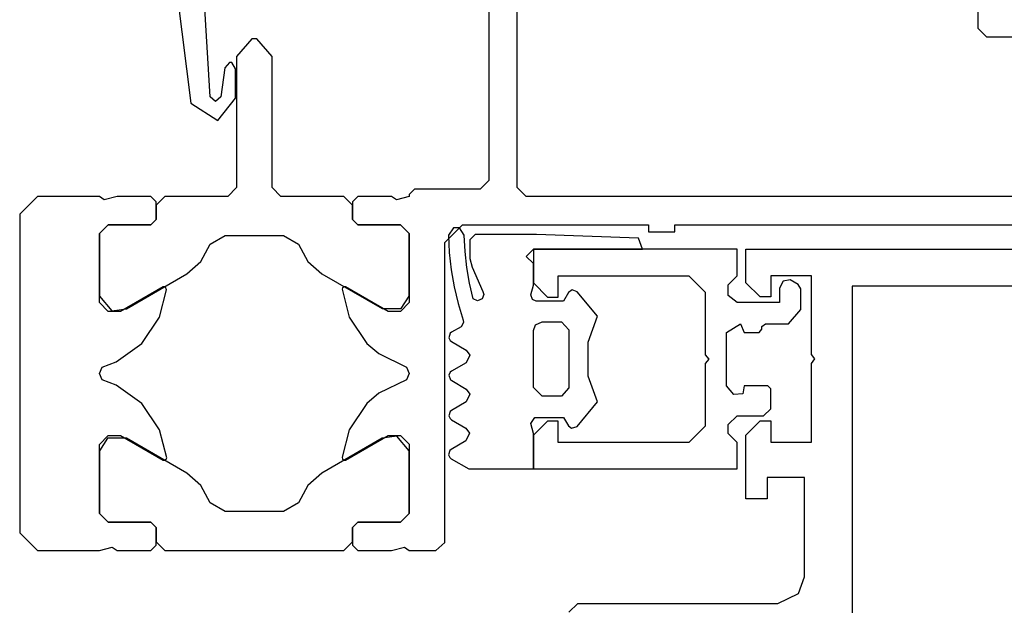
# Model space of a CAD drawing. Extents: x 53421 to 53603, y -28332 to -28255.
# Drawn here: x 53456 to 53456, y -28319 to -28319 of the extents above; entities that cross this region are included whole.
import ezdxf

# ---------------------------------------------------------------- set-up
doc = ezdxf.new("R2010")
doc.units = 0
doc.header["$MEASUREMENT"] = 0
doc.layers.add('A-infissi', color=8, linetype='CONTINUOUS')

msp = doc.modelspace()

# ---------------------------------------------------------------- linework, layer by layer
at = {"layer": 'A-infissi', "ltscale": 50}
for p, q in [((53455.52979661668, -28318.54147943467), (53455.52979712173, -28318.55887943428)), ((53455.53139713181, -28318.55927938746), (53455.53139666159, -28318.54307938671)), ((53455.55739674866, -28318.54607863204), (53455.55739687056, -28318.5502786328)), ((53455.51198676704, -28318.54673995078), (53455.51295699218, -28318.55451992247)), ((53455.5140569821, -28318.55415989088), (53455.5136067736, -28318.5469699039)), ((53455.55739687056, -28318.5502786328), (53455.55789688508, -28318.55077861829)), ((53455.51640688948, -28318.55088982317), (53455.51554691856, -28318.55187984791)), ((53455.51668689016, -28318.55088981505), (53455.51640688948, -28318.55088982317)), ((53455.51754691856, -28318.55187978985), (53455.51668689016, -28318.55088981505)), ((53455.55789688508, -28318.55077861829), (53455.57619688813, -28318.55077808711)), ((53455.51554691856, -28318.55187984791), (53455.51554713334, -28318.55927984752)), ((53455.51754713334, -28318.55927978947), (53455.51754691856, -28318.55187978985)), ((53455.51488693471, -28318.55252986668), (53455.51465698249, -28318.55415987347)), ((53455.51513692571, -28318.55221985948), (53455.51488693471, -28318.55252986668)), ((53455.51527692587, -28318.55222985517), (53455.51513692571, -28318.55221985948)), ((53455.51548693578, -28318.55256984923), (53455.51527692587, -28318.55222985517)), ((53455.51548698426, -28318.55423984931), (53455.51548693578, -28318.55256984923)), ((53455.51435698984, -28318.55441988241), (53455.5140569821, -28318.55415989088)), ((53455.51465698249, -28318.55415987347), (53455.51435698984, -28318.55441988241)), ((53455.51295699218, -28318.55451992247), (53455.51448702101, -28318.55548987833)), ((53455.51448702101, -28318.55548987833), (53455.51548698426, -28318.55423984931)), ((53455.52979712173, -28318.55887943428), (53455.52929713624, -28318.5593794488)), ((53455.50429714786, -28318.55978017406), (53455.50329717689, -28318.56078020309)), ((53455.50779714786, -28318.55978007247), (53455.50429714786, -28318.55978017406)), ((53455.50806715365, -28318.55998006539), (53455.50779714786, -28318.55978007247)), ((53455.50879714786, -28318.55978004344), (53455.50806715365, -28318.55998006539)), ((53455.51069714796, -28318.5597799883), (53455.50879714786, -28318.55978004344)), ((53455.51099715638, -28318.56007997883), (53455.51069714796, -28318.5597799883)), ((53455.51149714767, -28318.55977996507), (53455.51099716219, -28318.56027997959)), ((53455.51504714786, -28318.55977986203), (53455.51149714767, -28318.55977996507)), ((53455.51554713334, -28318.55927984752), (53455.51504714786, -28318.55977986203)), ((53455.51804714786, -28318.55977977496), (53455.51754713334, -28318.55927978947)), ((53455.5215971471, -28318.55977967192), (53455.51804714786, -28318.55977977496)), ((53455.52209716161, -28318.5602796574), (53455.5215971471, -28318.55977967192)), ((53455.52239714823, -28318.55977964869), (53455.5220971558, -28318.56007965664)), ((53455.52429714786, -28318.55977959355), (53455.52239714823, -28318.55977964869)), ((53455.52456715412, -28318.55997958647), (53455.52429714786, -28318.55977959355)), ((53455.52529714785, -28318.55977956452), (53455.52456715412, -28318.55997958647)), ((53455.52559713549, -28318.55937955619), (53455.52529714495, -28318.55967956414)), ((53455.52529714495, -28318.55967956414), (53455.52529714785, -28318.55977956452)), ((53455.52929713624, -28318.5593794488), (53455.52559713549, -28318.55937955619)), ((53455.53189714632, -28318.55977937295), (53455.53139713181, -28318.55927938746)), ((53455.58529714783, -28318.55977782297), (53455.53189714632, -28318.55977937295)), ((53455.5109971854, -28318.56107997883), (53455.51099715638, -28318.56007997883)), ((53455.51099716219, -28318.56027997959), (53455.5109971854, -28318.56107997883)), ((53455.5220971558, -28318.56007965664), (53455.52209718483, -28318.56107965664)), ((53455.52209718483, -28318.56107965664), (53455.52209716161, -28318.5602796574)), ((53455.50329717689, -28318.56078020309), (53455.50329769935, -28318.57878020308)), ((53455.50779720882, -28318.56188007285), (53455.5082971943, -28318.56138005834)), ((53455.5082971943, -28318.56138005834), (53455.50779720882, -28318.56188007285)), ((53455.5082971943, -28318.56138005834), (53455.5106971944, -28318.56137998868)), ((53455.5106971944, -28318.56137998868), (53455.5082971943, -28318.56138005834)), ((53455.5106971944, -28318.56137998868), (53455.5109971854, -28318.56107997883)), ((53455.5109971854, -28318.56107997883), (53455.5106971944, -28318.56137998868)), ((53455.52209718483, -28318.56107965664), (53455.52239719468, -28318.56137964907)), ((53455.52239719468, -28318.56137964907), (53455.52209718483, -28318.56107965664)), ((53455.52239719468, -28318.56137964907), (53455.5247971943, -28318.56137957941)), ((53455.5247971943, -28318.56137957941), (53455.52239719468, -28318.56137964907)), ((53455.5247971943, -28318.56137957941), (53455.52529720881, -28318.5618795649)), ((53455.52529720881, -28318.5618795649), (53455.5247971943, -28318.56137957941)), ((53455.52729722332, -28318.56237950685), (53455.52829719429, -28318.56137947782)), ((53455.52829719429, -28318.56137947782), (53455.53879719429, -28318.56137917305)), ((53455.53879719429, -28318.56137917305), (53455.5387972059, -28318.56177917267)), ((53455.54029719429, -28318.56137912951), (53455.56779719428, -28318.56137833131)), ((53455.5402972059, -28318.56177912913), (53455.54029719429, -28318.56137912951)), ((53455.50779732202, -28318.56578007247), (53455.50779720882, -28318.56188007285)), ((53455.50779720882, -28318.56188007285), (53455.50779731157, -28318.56542007281)), ((53455.51404722623, -28318.56247989182), (53455.51490721138, -28318.56197986686)), ((53455.51490721138, -28318.56197986686), (53455.51818721205, -28318.56197977165)), ((53455.51818721205, -28318.56197977165), (53455.51904722623, -28318.56247974669)), ((53455.52529720881, -28318.5618795649), (53455.525297322, -28318.56577956452)), ((53455.52529731156, -28318.56541956486), (53455.52529720881, -28318.5618795649)), ((53455.52778504726, -28318.56155901576), (53455.52750504726, -28318.56197901576)), ((53455.52750504726, -28318.56197901576), (53455.52755504726, -28318.56294901576)), ((53455.52812504725, -28318.56155901576), (53455.52778504726, -28318.56155901576)), ((53455.52840504725, -28318.56197901576), (53455.52812504725, -28318.56155901576)), ((53455.52845504726, -28318.56288901576), (53455.52840504725, -28318.56197901576)), ((53455.52902504725, -28318.56192901576), (53455.52872504725, -28318.56222901576)), ((53455.53247504726, -28318.56192901576), (53455.52902504725, -28318.56192901576)), ((53455.53823504726, -28318.56213901576), (53455.53247504726, -28318.56192901576)), ((53455.5387972059, -28318.56177917267), (53455.5402972059, -28318.56177912913)), ((53455.51352725393, -28318.56344990623), (53455.51404722623, -28318.56247989182)), ((53455.51904722623, -28318.56247974669), (53455.51956725484, -28318.56344973091)), ((53455.52729771531, -28318.5793295057), (53455.52729722332, -28318.56237950685)), ((53455.52872504725, -28318.56222901576), (53455.52872504725, -28318.56328901576)), ((53455.53846504626, -28318.56276901576), (53455.53823504726, -28318.56213901576)), ((53455.52755504726, -28318.56294901576), (53455.52766504726, -28318.56391901576)), ((53455.52855504725, -28318.56378901576), (53455.52845504726, -28318.56288901576)), ((53455.53190504725, -28318.56316901576), (53455.53230504726, -28318.56276901576)), ((53455.54380504726, -28318.56276901576), (53455.53230504726, -28318.56276901576)), ((53455.53230504726, -28318.56276901576), (53455.53230504726, -28318.56466901476)), ((53455.53230504726, -28318.56276901576), (53455.53846504626, -28318.56276901576)), ((53455.54380504726, -28318.56426901576), (53455.54380504726, -28318.56276901576)), ((53455.54380504726, -28318.56276901576), (53455.54380504726, -28318.56276901576)), ((53455.54430504725, -28318.56465841528), (53455.54430504725, -28318.56275841528)), ((53455.54430504725, -28318.56275841528), (53455.61280504426, -28318.56275841528)), ((53455.5127272753, -28318.56415992948), (53455.51352725393, -28318.56344990623)), ((53455.51956725484, -28318.56344973091), (53455.52036727468, -28318.56415970773)), ((53455.52872504725, -28318.56328901576), (53455.52884504726, -28318.56376901576)), ((53455.53230504726, -28318.56356901576), (53455.53190504725, -28318.56316901576)), ((53455.53230504726, -28318.56478901576), (53455.53230504726, -28318.56356901576)), ((53455.5093273321, -28318.56612002821), (53455.5127272753, -28318.56415992948)), ((53455.52036727468, -28318.56415970773), (53455.52376733119, -28318.56611960908)), ((53455.52766504726, -28318.56391901576), (53455.52783504726, -28318.56488901576)), ((53455.52870504725, -28318.56468901576), (53455.52855504725, -28318.56378901576)), ((53455.52884504726, -28318.56376901576), (53455.52945504725, -28318.56514901576)), ((53455.52890504726, -28318.56556901576), (53455.52870504725, -28318.56468901576)), ((53455.53216504725, -28318.56533901576), (53455.53230504726, -28318.56478901576)), ((53455.53230504726, -28318.56466901476), (53455.53310504726, -28318.56546901576)), ((53455.53370504625, -28318.56546901576), (53455.53370504625, -28318.56426901576)), ((53455.53370504625, -28318.56426901576), (53455.54108504725, -28318.56426901576)), ((53455.54108504725, -28318.56426901576), (53455.54200504725, -28318.56518901476)), ((53455.54330504726, -28318.56476901476), (53455.54380504726, -28318.56426901576)), ((53455.54330504726, -28318.56537901476), (53455.54330504726, -28318.56476901476)), ((53455.54510505026, -28318.56545841628), (53455.54430504725, -28318.56465841528)), ((53455.54800504426, -28318.56425841628), (53455.54570504926, -28318.56425841628)), ((53455.54570504926, -28318.56425841628), (53455.54570504926, -28318.56545841628)), ((53455.54641504725, -28318.56456901376), (53455.54620504726, -28318.56496901576)), ((53455.54680504726, -28318.56448901476), (53455.54641504725, -28318.56456901376)), ((53455.54725504726, -28318.56474901476), (53455.54680504726, -28318.56448901476)), ((53455.54740504725, -28318.56500901476), (53455.54725504726, -28318.56474901476)), ((53455.54800504426, -28318.56870841728), (53455.54800504426, -28318.56425841628)), ((53455.51139729656, -28318.56488996764), (53455.50899733634, -28318.56628003764)), ((53455.51119734591, -28318.56659997347), (53455.51158730079, -28318.56504996292)), ((53455.51146729598, -28318.56487996632), (53455.51139729656, -28318.56488996764)), ((53455.51152729601, -28318.56489996409), (53455.51146729598, -28318.56487996632)), ((53455.51158730079, -28318.56504996292), (53455.51152729601, -28318.56489996409)), ((53455.52151729723, -28318.56494967432), (53455.52149730042, -28318.56500967436)), ((53455.52149730042, -28318.56500967436), (53455.52189734619, -28318.5665996629)), ((53455.52162729581, -28318.56487967142), (53455.52151729723, -28318.56494967432)), ((53455.5216972958, -28318.56488966867), (53455.52162729581, -28318.56487967142)), ((53455.52409733576, -28318.56627959935), (53455.5216972958, -28318.56488966867)), ((53455.52783504726, -28318.56488901576), (53455.52806504726, -28318.56582901576)), ((53455.52950504726, -28318.56531901576), (53455.52940504726, -28318.56556901576)), ((53455.52945504725, -28318.56514901576), (53455.52950504726, -28318.56531901576)), ((53455.53225504726, -28318.56560901576), (53455.53216504725, -28318.56533901576)), ((53455.53428504726, -28318.56520901576), (53455.53400504726, -28318.56568901576)), ((53455.53449504726, -28318.56505901576), (53455.53428504726, -28318.56520901576)), ((53455.53477504726, -28318.56516901576), (53455.53449504726, -28318.56505901576)), ((53455.53592504725, -28318.56654901576), (53455.53477504726, -28318.56516901576)), ((53455.54200504725, -28318.56518901476), (53455.54200504725, -28318.56871901476)), ((53455.54620504726, -28318.56496901576), (53455.54620504726, -28318.56576901476)), ((53455.54740504725, -28318.56616901476), (53455.54740504725, -28318.56500901476)), ((53455.55030504725, -28318.56485841328), (53455.55030504725, -28318.61065841728)), ((53455.61220505626, -28318.56485841528), (53455.55030504725, -28318.56485841528)), ((53455.50779731157, -28318.56542007281), (53455.50850733541, -28318.5662400519)), ((53455.50829733653, -28318.56628005796), (53455.50779732202, -28318.56578007247)), ((53455.525297322, -28318.56577956452), (53455.52479733652, -28318.56627957903)), ((53455.52484733111, -28318.56611957773), (53455.52529731156, -28318.56541956486)), ((53455.52806504726, -28318.56582901576), (53455.52834504726, -28318.56676901576)), ((53455.52915504725, -28318.56566901576), (53455.52890504726, -28318.56556901576)), ((53455.52940504726, -28318.56556901576), (53455.52915504725, -28318.56566901576)), ((53455.53245504726, -28318.56568901576), (53455.53225504726, -28318.56560901576)), ((53455.53400504726, -28318.56568901576), (53455.53245504726, -28318.56568901576)), ((53455.53310504726, -28318.56546901576), (53455.53370504625, -28318.56546901576)), ((53455.54380504726, -28318.56576901476), (53455.54330504726, -28318.56537901476)), ((53455.54620504726, -28318.56576901476), (53455.54380504726, -28318.56576901476)), ((53455.54570504926, -28318.56545841628), (53455.54510505026, -28318.56545841628)), ((53455.50899733634, -28318.56628003764), (53455.50829733653, -28318.56628005796)), ((53455.50850733541, -28318.5662400519), (53455.5093273321, -28318.56612002821)), ((53455.52376733119, -28318.56611960908), (53455.52484733111, -28318.56611957773)), ((53455.52479733652, -28318.56627957903), (53455.52409733576, -28318.56627959935)), ((53455.54670504726, -28318.56696901476), (53455.54740504725, -28318.56616901476)), ((53455.51019738887, -28318.56808000299), (53455.51119734591, -28318.56659997347)), ((53455.52189734619, -28318.5665996629), (53455.52289738915, -28318.56807963437)), ((53455.52836504726, -28318.56690901576), (53455.52822504726, -28318.56713901576)), ((53455.52834504726, -28318.56676901576), (53455.52836504726, -28318.56690901576)), ((53455.53241504726, -28318.56703901576), (53455.53280504726, -28318.56685901576)), ((53455.53280504726, -28318.56685901576), (53455.53389504726, -28318.56685901576)), ((53455.53389504726, -28318.56685901576), (53455.53430504726, -28318.56731901676)), ((53455.53540504725, -28318.56800901576), (53455.53592504725, -28318.56654901576)), ((53455.54320504726, -28318.56746901476), (53455.54400504725, -28318.56696901476)), ((53455.54400504725, -28318.56696901476), (53455.54420504726, -28318.56746901476)), ((53455.54520504725, -28318.56711901476), (53455.54540504725, -28318.56696901476)), ((53455.54540504725, -28318.56696901476), (53455.54670504726, -28318.56696901476)), ((53455.52760504826, -28318.56750901576), (53455.52752504726, -28318.56775901576)), ((53455.52767504725, -28318.56744901576), (53455.52760504826, -28318.56750901576)), ((53455.52822504726, -28318.56713901576), (53455.52767504725, -28318.56744901576)), ((53455.53230504726, -28318.56735901576), (53455.53241504726, -28318.56703901576)), ((53455.53230504726, -28318.57057901676), (53455.53230504726, -28318.56735901576)), ((53455.53430504726, -28318.56731901676), (53455.53430504726, -28318.57058901576)), ((53455.54320504726, -28318.57046901476), (53455.54320504726, -28318.56746901476)), ((53455.54420504726, -28318.56746901476), (53455.54505504726, -28318.56746901476)), ((53455.54505504726, -28318.56746901476), (53455.54520504725, -28318.56726901376)), ((53455.54520504725, -28318.56726901376), (53455.54520504725, -28318.56711901476)), ((53455.50873741902, -28318.56912004533), (53455.51019738887, -28318.56808000299)), ((53455.52289738915, -28318.56807963437), (53455.5235774063, -28318.56865961455)), ((53455.52752504726, -28318.56775901576), (53455.52760504826, -28318.56791901576)), ((53455.52760504826, -28318.56791901576), (53455.52767504725, -28318.56796901576)), ((53455.52767504725, -28318.56796901576), (53455.52851504726, -28318.56845901576)), ((53455.53540504725, -28318.56993901576), (53455.53540504725, -28318.56800901576)), ((53455.5235774063, -28318.56865961455), (53455.52514742834, -28318.56942956849)), ((53455.52851504726, -28318.56845901576), (53455.52872504725, -28318.56874901576)), ((53455.50794742806, -28318.56943006774), (53455.50873741902, -28318.56912004533)), ((53455.52851504726, -28318.56916901576), (53455.52767504725, -28318.56964901576)), ((53455.52872504725, -28318.56874901576), (53455.52851504726, -28318.56916901576)), ((53455.54200504725, -28318.56871901476), (53455.54220504726, -28318.56896901476)), ((53455.54220504726, -28318.56896901476), (53455.54200504725, -28318.56921901476)), ((53455.54200504725, -28318.56921901476), (53455.54200504725, -28318.57274901476)), ((53455.54820504926, -28318.56895841528), (53455.54800504426, -28318.56870841728)), ((53455.54800504426, -28318.56920841628), (53455.54820504926, -28318.56895841528)), ((53455.54800504426, -28318.57365841528), (53455.54800504426, -28318.56920841628)), ((53455.50779743812, -28318.56978007247), (53455.50794742806, -28318.56943006774)), ((53455.50794744838, -28318.57013006849), (53455.50779743812, -28318.56978007247)), ((53455.52514742834, -28318.56942956849), (53455.52529743811, -28318.56977956452)), ((53455.52529743811, -28318.56977956452), (53455.52514744865, -28318.57012956925)), ((53455.52760504826, -28318.56970901576), (53455.52752504726, -28318.56987901676)), ((53455.52767504725, -28318.56964901576), (53455.52760504826, -28318.56970901576)), ((53455.50873745733, -28318.57044004503), (53455.50794744838, -28318.57013006849)), ((53455.52514744865, -28318.57012956925), (53455.52357747102, -28318.5708896141)), ((53455.52752504726, -28318.56987901676), (53455.52762504725, -28318.57012901476)), ((53455.52762504725, -28318.57012901476), (53455.52770504726, -28318.57017901576)), ((53455.52770504726, -28318.57017901576), (53455.52851504726, -28318.57065901576)), ((53455.53592504725, -28318.57138901576), (53455.53540504725, -28318.56993901576)), ((53455.51019748757, -28318.57148000261), (53455.50873745733, -28318.57044004503)), ((53455.52357747102, -28318.5708896141), (53455.52289748783, -28318.57147963399)), ((53455.52851504726, -28318.57065901576), (53455.52872504725, -28318.57094901576)), ((53455.53280504726, -28318.57105901676), (53455.53230504726, -28318.57057901676)), ((53455.53430504726, -28318.57058901576), (53455.53388504725, -28318.57105901676)), ((53455.54362504726, -28318.57095901476), (53455.54320504726, -28318.57046901476)), ((53455.54420504726, -28318.57046901476), (53455.54413504725, -28318.57091901476)), ((53455.54553504725, -28318.57046901476), (53455.54420504726, -28318.57046901476)), ((53455.54570504725, -28318.57063901476), (53455.54553504725, -28318.57046901476)), ((53455.54570504725, -28318.57176901476), (53455.54570504725, -28318.57063901476)), ((53455.52851504726, -28318.57138901576), (53455.52767504725, -28318.57186901576)), ((53455.52872504725, -28318.57094901576), (53455.52851504726, -28318.57138901576)), ((53455.53388504725, -28318.57105901676), (53455.53280504726, -28318.57105901676)), ((53455.53477504726, -28318.57276901676), (53455.53592504725, -28318.57138901576)), ((53455.54413504725, -28318.57091901476), (53455.54362504726, -28318.57095901476)), ((53455.51119753052, -28318.57295997361), (53455.51019748757, -28318.57148000261)), ((53455.52289748783, -28318.57147963399), (53455.52189753079, -28318.57295966303)), ((53455.52760504826, -28318.57191901476), (53455.52752504726, -28318.57216901576)), ((53455.52767504725, -28318.57186901576), (53455.52760504826, -28318.57191901476)), ((53455.54530504726, -28318.57216901476), (53455.54570504725, -28318.57176901476)), ((53455.52752504726, -28318.57216901576), (53455.52760504826, -28318.57232901576)), ((53455.52760504826, -28318.57232901576), (53455.52767504725, -28318.57238901676)), ((53455.52767504725, -28318.57238901676), (53455.52848504725, -28318.57285901576)), ((53455.53216504725, -28318.57259901676), (53455.53238504726, -28318.57225901576)), ((53455.53310504726, -28318.57246901476), (53455.53230504726, -28318.57326901476)), ((53455.53238504726, -28318.57225901576), (53455.53400504726, -28318.57225901576)), ((53455.53370504625, -28318.57246901476), (53455.53310504726, -28318.57246901476)), ((53455.53370504625, -28318.57366901476), (53455.53370504625, -28318.57246901476)), ((53455.53400504726, -28318.57225901576), (53455.53428504726, -28318.57272901576)), ((53455.54330504726, -28318.57266901476), (53455.54380504726, -28318.57216901476)), ((53455.54380504726, -28318.57216901476), (53455.54530504726, -28318.57216901476)), ((53455.54430504725, -28318.57325841528), (53455.54510505026, -28318.57245841528)), ((53455.54510505026, -28318.57245841528), (53455.54570504926, -28318.57245841528)), ((53455.54570504926, -28318.57245841528), (53455.54570504926, -28318.57365841528)), ((53455.51159757676, -28318.57454996215), (53455.51119753052, -28318.57295997361)), ((53455.52189753079, -28318.57295966303), (53455.52150757449, -28318.57450967454)), ((53455.52848504725, -28318.57285901576), (53455.52869504726, -28318.57314901576)), ((53455.53230504726, -28318.57315901476), (53455.53216504725, -28318.57259901676)), ((53455.53428504726, -28318.57272901576), (53455.53445504726, -28318.57286901676)), ((53455.53445504726, -28318.57286901676), (53455.53477504726, -28318.57276901676)), ((53455.54200504725, -28318.57274901476), (53455.54108504725, -28318.57366901476)), ((53455.54330504726, -28318.57316901476), (53455.54330504726, -28318.57266901476)), ((53455.50779755422, -28318.57378007246), (53455.50829753971, -28318.57328005795)), ((53455.50824754416, -28318.57344005972), (53455.50779756467, -28318.57414007308)), ((53455.50932754456, -28318.57344002838), (53455.50824754416, -28318.57344005972)), ((53455.50829753971, -28318.57328005795), (53455.50899753952, -28318.57328003764)), ((53455.50899753952, -28318.57328003764), (53455.51139758043, -28318.57466996784)), ((53455.51272760156, -28318.57539992973), (53455.50932754456, -28318.57344002838)), ((53455.52376754366, -28318.57343960924), (53455.52036760093, -28318.57539970797)), ((53455.52169757967, -28318.57466966888), (53455.52409753895, -28318.57327959935)), ((53455.52458754178, -28318.57331958556), (53455.52376754366, -28318.57343960924)), ((53455.52409753895, -28318.57327959935), (53455.5247975397, -28318.57327957903)), ((53455.52529756467, -28318.57413956512), (53455.52458754178, -28318.57331958556)), ((53455.5247975397, -28318.57327957903), (53455.52529755422, -28318.57377956451)), ((53455.52848504725, -28318.57358901576), (53455.52765504726, -28318.57406901576)), ((53455.52869504726, -28318.57314901576), (53455.52848504725, -28318.57358901576)), ((53455.53230504726, -28318.57516901476), (53455.53230504726, -28318.57315901476)), ((53455.53230504726, -28318.57326901476), (53455.53230504726, -28318.57516901476)), ((53455.54108504725, -28318.57366901476), (53455.53370504625, -28318.57366901476)), ((53455.54380504726, -28318.57366901476), (53455.54330504726, -28318.57316901476)), ((53455.54380504726, -28318.57516901476), (53455.54380504726, -28318.57366901476)), ((53455.54430504725, -28318.57685841628), (53455.54430504725, -28318.57325841528)), ((53455.54570504926, -28318.57365841528), (53455.54800504426, -28318.57365841528)), ((53455.50779766742, -28318.57768007257), (53455.50779755422, -28318.57378007246)), ((53455.50779756467, -28318.57414007308), (53455.50779766742, -28318.57768007303)), ((53455.52529755422, -28318.57377956451), (53455.52529766742, -28318.57767956461)), ((53455.52529766742, -28318.57767956532), (53455.52529756467, -28318.57413956512)), ((53455.52758504725, -28318.57411901476), (53455.52750504726, -28318.57436901576)), ((53455.52765504726, -28318.57406901576), (53455.52758504725, -28318.57411901476)), ((53455.51139758043, -28318.57466996784), (53455.51146758042, -28318.57467996604)), ((53455.51146758042, -28318.57467996604), (53455.51157757804, -28318.57460996267)), ((53455.51157757804, -28318.57460996267), (53455.51159757676, -28318.57454996215)), ((53455.52150757449, -28318.57450967454), (53455.52151757762, -28318.57460967415)), ((53455.52151757762, -28318.57460967415), (53455.52162758026, -28318.57467967114)), ((53455.52162758026, -28318.57467967114), (53455.52169757967, -28318.57466966888)), ((53455.52750504726, -28318.57436901576), (53455.52758504725, -28318.57452901576)), ((53455.52758504725, -28318.57452901576), (53455.52765504726, -28318.57458901576)), ((53455.52765504726, -28318.57458901576), (53455.52865504726, -28318.57516901476)), ((53455.52865504726, -28318.57516901476), (53455.53230504726, -28318.57516901476)), ((53455.53230504726, -28318.57516901476), (53455.54380504726, -28318.57516901476)), ((53455.51352762139, -28318.57610990655), (53455.51272760156, -28318.57539992973)), ((53455.52036760093, -28318.57539970797), (53455.51956762231, -28318.57610973123)), ((53455.54760505025, -28318.57565841528), (53455.54550504425, -28318.57565841528)), ((53455.54550504425, -28318.57565841528), (53455.54550504425, -28318.57685841628)), ((53455.54760505025, -28318.58125841528), (53455.54760505025, -28318.57565841528)), ((53455.51404765, -28318.57707989148), (53455.51352762139, -28318.57610990655)), ((53455.51956762231, -28318.57610973123), (53455.51904765, -28318.57707974636)), ((53455.54550504425, -28318.57685841628), (53455.54430504725, -28318.57685841628)), ((53455.51490766418, -28318.57757986652), (53455.51404765, -28318.57707989148)), ((53455.51818766486, -28318.57757977132), (53455.51490766418, -28318.57757986652)), ((53455.51904765, -28318.57707974636), (53455.51818766486, -28318.57757977132)), ((53455.50829768193, -28318.57818005793), (53455.50779766742, -28318.57768007257)), ((53455.50779766742, -28318.57768007303), (53455.50829768193, -28318.5781800584)), ((53455.52529766742, -28318.57767956461), (53455.52479768193, -28318.57817957901)), ((53455.52479768193, -28318.57817957972), (53455.52529766742, -28318.57767956532)), ((53455.51069768203, -28318.57817998827), (53455.50829768193, -28318.57818005793)), ((53455.50829768193, -28318.5781800584), (53455.51069768203, -28318.57817998874)), ((53455.51099769045, -28318.57847997963), (53455.51069768203, -28318.57817998827)), ((53455.51069768203, -28318.57817998874), (53455.51099769045, -28318.5784799801)), ((53455.51099771948, -28318.57947997957), (53455.51099769045, -28318.57847997963)), ((53455.51099769045, -28318.5784799801), (53455.51099771367, -28318.57927998006)), ((53455.52239768231, -28318.57817964867), (53455.52209768988, -28318.57847965744)), ((53455.52209768988, -28318.57847965815), (53455.52239768231, -28318.57817964938)), ((53455.52209768988, -28318.57847965744), (53455.5220977189, -28318.57947965738)), ((53455.5220977131, -28318.57927965788), (53455.52209768988, -28318.57847965791)), ((53455.52479768193, -28318.57817957901), (53455.52239768231, -28318.57817964867)), ((53455.52239768231, -28318.57817964938), (53455.52479768193, -28318.57817957972)), ((53455.50329769935, -28318.57878020308), (53455.50429772838, -28318.57978017405)), ((53455.50429772838, -28318.57978017405), (53455.50779772838, -28318.57978007246)), ((53455.50779772838, -28318.57978007246), (53455.50852772259, -28318.57958005128)), ((53455.50852772259, -28318.57958005128), (53455.50879772838, -28318.57978004344)), ((53455.50879772838, -28318.57978004344), (53455.51069772847, -28318.57977998829)), ((53455.51069772847, -28318.57977998829), (53455.51099771948, -28318.57947997957)), ((53455.51099771367, -28318.57927998006), (53455.51149772818, -28318.57977996554)), ((53455.51149772818, -28318.57977996554), (53455.52159772761, -28318.57977967239)), ((53455.52159772761, -28318.57977967239), (53455.5220977131, -28318.57927965788)), ((53455.5220977189, -28318.57947965738), (53455.52239772875, -28318.57977964869)), ((53455.52239772875, -28318.57977964869), (53455.52429772837, -28318.57977959354)), ((53455.52429772837, -28318.57977959354), (53455.52502772211, -28318.57957957235)), ((53455.52502772211, -28318.57957957235), (53455.52529772837, -28318.57977956451)), ((53455.52529772837, -28318.57977956451), (53455.52679772837, -28318.57977952097)), ((53455.52679772837, -28318.57977952097), (53455.52729771531, -28318.57932950647)), ((53455.54727504826, -28318.58219841628), (53455.54760505025, -28318.58125841528)), ((53455.54610505026, -28318.58275841528), (53455.54727504826, -28318.58219841628)), ((53455.53430504726, -28318.58324841528), (53455.53480504725, -28318.58275841528)), ((53455.53480504725, -28318.58275841528), (53455.54610505026, -28318.58275841528))]:
    msp.add_line(p, q, dxfattribs=at)

doc.saveas('drawing.dxf')
